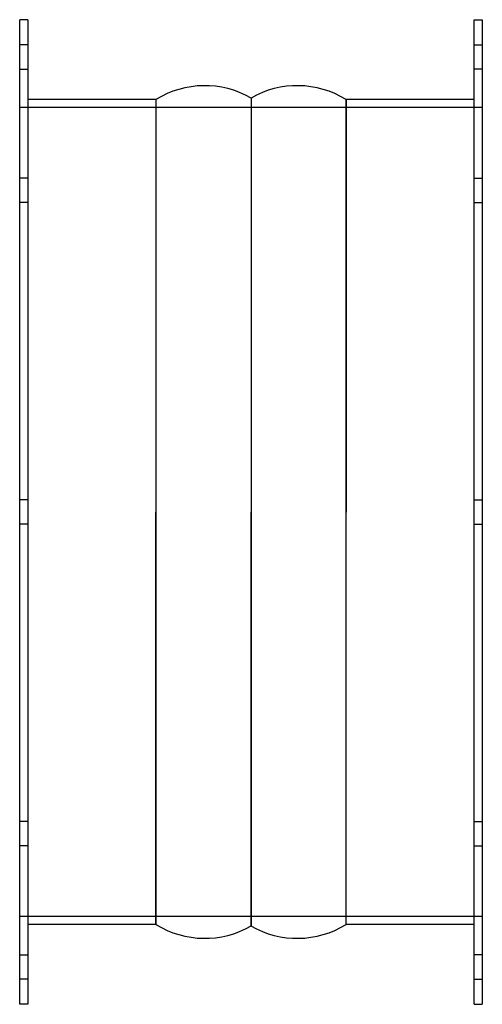
# Model space of a CAD drawing. Units: millimetres. Extents: x -114 to 114, y -244 to 244.
import ezdxf

# ---------------------------------------------------------------- set-up
doc = ezdxf.new("R2010")
doc.units = ezdxf.units.MM
doc.layers.add('HIDDEN', color=7, linetype='Continuous')
doc.layers.add('THICK', color=7, linetype='Continuous')

msp = doc.modelspace()

# ---------------------------------------------------------------- linework, layer by layer
at = {"layer": 'HIDDEN'}
for p, q in [((-110.5, 231), (-114.5, 231)), ((110.5, 231), (114.5, 231)), ((-114.5, 219), (-110.5, 219)), ((114.5, 219), (110.5, 219)), ((0, 204.73), (0, 0)), ((114.5, 200), (-114.5, 200)), ((-47.03, 204), (-47.03, 0)), ((47.03, 0), (47.03, 204)), ((-110.5, 165.1), (-114.5, 165.1)), ((-110.5, 165.1), (-114.5, 165.1)), ((110.5, 165.1), (114.5, 165.1)), ((110.5, 165.1), (114.5, 165.1)), ((-110.5, 153.1), (-114.5, 153.1)), ((-110.5, 153.1), (-114.5, 153.1)), ((110.5, 153.1), (114.5, 153.1)), ((110.5, 153.1), (114.5, 153.1)), ((-110.5, 6), (-114.5, 6)), ((-110.5, 6), (-114.5, 6)), ((110.5, 6), (114.5, 6)), ((110.5, 6), (114.5, 6)), ((-47.03, 0), (-47.03, -204)), ((0, 0), (0, -204.73)), ((47.03, -204), (47.03, 0)), ((-110.5, -6), (-114.5, -6)), ((-110.5, -6), (-114.5, -6)), ((110.5, -6), (114.5, -6)), ((110.5, -6), (114.5, -6)), ((-110.5, -153.1), (-114.5, -153.1)), ((-110.5, -153.1), (-114.5, -153.1)), ((110.5, -153.1), (114.5, -153.1)), ((110.5, -153.1), (114.5, -153.1)), ((-110.5, -165.1), (-114.5, -165.1)), ((-110.5, -165.1), (-114.5, -165.1)), ((110.5, -165.1), (114.5, -165.1)), ((110.5, -165.1), (114.5, -165.1)), ((114.5, -200), (-114.5, -200)), ((-114.5, -219), (-110.5, -219)), ((114.5, -219), (110.5, -219)), ((-110.5, -231), (-114.5, -231)), ((110.5, -231), (114.5, -231))]:
    msp.add_line(p, q, dxfattribs=at)
at = {"layer": 'THICK'}
for p, q in [((-114.5, 0), (-114.5, 243.5)), ((-110.5, 243.5), (-114.5, 243.5)), ((-110.5, 243.5), (-110.5, 0)), ((110.5, 0), (110.5, 243.5)), ((110.5, 243.5), (114.5, 243.5)), ((114.5, 243.5), (114.5, 0)), ((0, 204.73), (0, 0)), ((-47.03, 204), (-110.5, 204)), ((-47.03, 204), (-47.03, 0)), ((47.03, 204), (47.03, 0)), ((110.5, 204), (47.03, 204)), ((-110.5, 0), (-110.5, -243.5)), ((114.5, 0), (114.5, -243.5)), ((-114.5, -243.5), (-114.5, 0)), ((-47.03, -204), (-47.03, 0)), ((0, -204.73), (0, 0)), ((47.03, -204), (47.03, 0)), ((110.5, -243.5), (110.5, 0)), ((-47.03, -204), (-110.5, -204)), ((110.5, -204), (47.03, -204)), ((-110.5, -243.5), (-114.5, -243.5)), ((110.5, -243.5), (114.5, -243.5))]:
    msp.add_line(p, q, dxfattribs=at)
for centre, start, end in [((-22.9, 165.07), 60, 121.7883), ((22.9, 165.07), 58.2117, 120), ((-22.9, -165.07), 238.2117, 300), ((22.9, -165.07), 240, 301.7883)]:
    msp.add_arc(centre, 45.8, start, end, dxfattribs=at)

doc.saveas('drawing.dxf')
